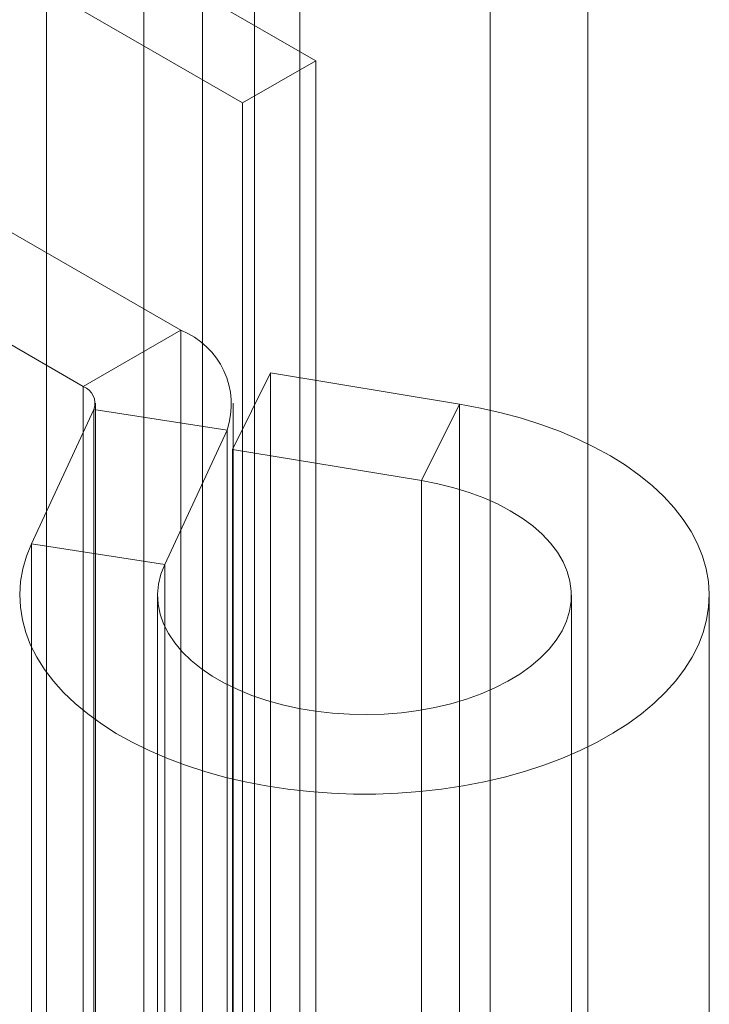
# Model space of a CAD drawing. Units: millimetres. Extents: x 63 to 8560, y 73 to 6155.
# Drawn here: x 7779 to 7793, y 3660 to 3680 of the extents above; entities that cross this region are included whole.
import ezdxf

# ---------------------------------------------------------------- set-up
doc = ezdxf.new("R2010")
doc.units = ezdxf.units.MM
doc.header["$LTSCALE"] = 5

msp = doc.modelspace()

# ---------------------------------------------------------------- linework, layer by layer
at = {"color": 7, "linetype": 'Continuous', "lineweight": 18}
for p, q in [((7783.929, 3037.401), (7783.929, 4281.155)), ((7783.929, 3035.768), (7783.929, 4279.523)), ((7779.905, 3685.801), (7779.905, 3624.833)), ((7784.807, 3685.801), (7784.807, 3624.833)), ((7781.79, 3623.744), (7781.79, 3684.713)), ((7782.922, 3623.744), (7782.922, 3684.713)), ((7790.37, 3621.622), (7790.37, 3682.59)), ((7788.484, 3620.533), (7788.484, 3681.501)), ((7781.34, 3680.917), (7785.112, 3678.74)), ((7783.697, 3677.924), (7779.926, 3680.101)), ((7782.501, 3673.526), (7773.022, 3678.998)), ((7783.697, 3677.924), (7785.112, 3678.74)), ((7785.112, 3678.74), (7785.112, 3613.417)), ((7771.137, 3677.909), (7780.615, 3672.437)), ((7783.697, 3612.601), (7783.697, 3677.924)), ((7780.615, 3672.437), (7782.501, 3673.526)), ((7782.501, 3673.526), (7782.501, 3655.562)), ((7783.501, 3671.219), (7784.236, 3672.699)), ((7784.236, 3672.699), (7784.236, 3654.735)), ((7787.892, 3672.093), (7784.236, 3672.699)), ((7780.615, 3672.437), (7780.615, 3654.473)), ((7780.85, 3654.147), (7780.85, 3672.111)), ((7783.516, 3654.147), (7783.516, 3672.111)), ((7787.157, 3670.614), (7787.892, 3672.093)), ((7787.892, 3654.129), (7787.892, 3672.093)), ((7779.615, 3669.39), (7780.822, 3671.991)), ((7780.822, 3671.991), (7783.398, 3671.593)), ((7780.822, 3654.027), (7780.822, 3671.991)), ((7782.191, 3668.991), (7783.398, 3671.593)), ((7783.398, 3653.629), (7783.398, 3671.593)), ((7783.501, 3671.219), (7783.501, 3653.255)), ((7787.157, 3670.614), (7783.501, 3671.219)), ((7787.157, 3652.65), (7787.157, 3670.614)), ((7782.191, 3668.991), (7779.615, 3669.39)), ((7779.615, 3651.426), (7779.615, 3669.39)), ((7782.191, 3651.028), (7782.191, 3668.991)), ((7782.054, 3668.394), (7782.054, 3650.43)), ((7790.054, 3650.43), (7790.054, 3668.394)), ((7792.721, 3650.43), (7792.721, 3668.394))]:
    msp.add_line(p, q, dxfattribs=at)
at = {"color": 7, "linetype": 'Continuous', "lineweight": 18, "flags": 128}
for points in [[(7779.615, 3669.39), (7779.517, 3669.149), (7779.447, 3668.905), (7779.404, 3668.659), (7779.388, 3668.411), (7779.4, 3668.164), (7779.439, 3667.917), (7779.506, 3667.673), (7779.599, 3667.432), (7779.72, 3667.194), (7779.867, 3666.961), (7780.039, 3666.735), (7780.236, 3666.515), (7780.457, 3666.303), (7780.702, 3666.1), (7780.968, 3665.906), (7781.255, 3665.722), (7781.563, 3665.55), (7781.889, 3665.389), (7782.232, 3665.241), (7782.591, 3665.105), (7782.964, 3664.984), (7783.35, 3664.876), (7783.747, 3664.783), (7784.154, 3664.705), (7784.569, 3664.642), (7784.989, 3664.595), (7785.415, 3664.563), (7785.842, 3664.547), (7786.271, 3664.547), (7786.699, 3664.563), (7787.124, 3664.595), (7787.545, 3664.643), (7787.959, 3664.706), (7788.366, 3664.784), (7788.763, 3664.877), (7789.149, 3664.985), (7789.522, 3665.107), (7789.881, 3665.242), (7790.224, 3665.391), (7790.55, 3665.552), (7790.857, 3665.724), (7791.144, 3665.908), (7791.41, 3666.102), (7791.654, 3666.305), (7791.875, 3666.518), (7792.072, 3666.737), (7792.244, 3666.964), (7792.39, 3667.197), (7792.511, 3667.434), (7792.604, 3667.676), (7792.67, 3667.92), (7792.709, 3668.167), (7792.721, 3668.414), (7792.705, 3668.661), (7792.661, 3668.908), (7792.591, 3669.152), (7792.493, 3669.393), (7792.368, 3669.629), (7792.218, 3669.861), (7792.041, 3670.087), (7791.841, 3670.305), (7791.616, 3670.516), (7791.368, 3670.718), (7791.098, 3670.91), (7790.808, 3671.092), (7790.497, 3671.263), (7790.169, 3671.422), (7789.823, 3671.568), (7789.462, 3671.702), (7789.087, 3671.821), (7788.699, 3671.927), (7788.3, 3672.017), (7787.892, 3672.093)], [(7782.191, 3668.991), (7782.118, 3668.803), (7782.072, 3668.611), (7782.055, 3668.418), (7782.065, 3668.224), (7782.104, 3668.032), (7782.17, 3667.842), (7782.264, 3667.656), (7782.384, 3667.476), (7782.53, 3667.301), (7782.701, 3667.135), (7782.895, 3666.977), (7783.112, 3666.83), (7783.349, 3666.693), (7783.606, 3666.568), (7783.879, 3666.456), (7784.168, 3666.358), (7784.47, 3666.274), (7784.783, 3666.204), (7785.105, 3666.151), (7785.434, 3666.113), (7785.767, 3666.091), (7786.102, 3666.085), (7786.437, 3666.095), (7786.769, 3666.122), (7787.096, 3666.164), (7787.415, 3666.222), (7787.726, 3666.296), (7788.024, 3666.384), (7788.309, 3666.486), (7788.577, 3666.602), (7788.829, 3666.73), (7789.06, 3666.87), (7789.271, 3667.021), (7789.458, 3667.181), (7789.622, 3667.35), (7789.761, 3667.526), (7789.874, 3667.708), (7789.96, 3667.895), (7790.019, 3668.086), (7790.049, 3668.279), (7790.052, 3668.472), (7790.027, 3668.665), (7789.973, 3668.856), (7789.893, 3669.044), (7789.785, 3669.227), (7789.651, 3669.405), (7789.491, 3669.575), (7789.308, 3669.737), (7789.102, 3669.89), (7788.874, 3670.032), (7788.627, 3670.162), (7788.361, 3670.28), (7788.079, 3670.385), (7787.783, 3670.476), (7787.475, 3670.552), (7787.157, 3670.614)]]:
    msp.add_lwpolyline(points, dxfattribs=at)
at = {"color": 7, "linetype": 'Continuous', "lineweight": 18}
for centre, radius, start, end in [((7781.93, 3672.086), 1.549, 341.4245, 68.3724), ((7780.491, 3672.108), 0.352, 340.539, 69.2579)]:
    msp.add_arc(centre, radius, start, end, dxfattribs=at)

doc.saveas('drawing.dxf')
